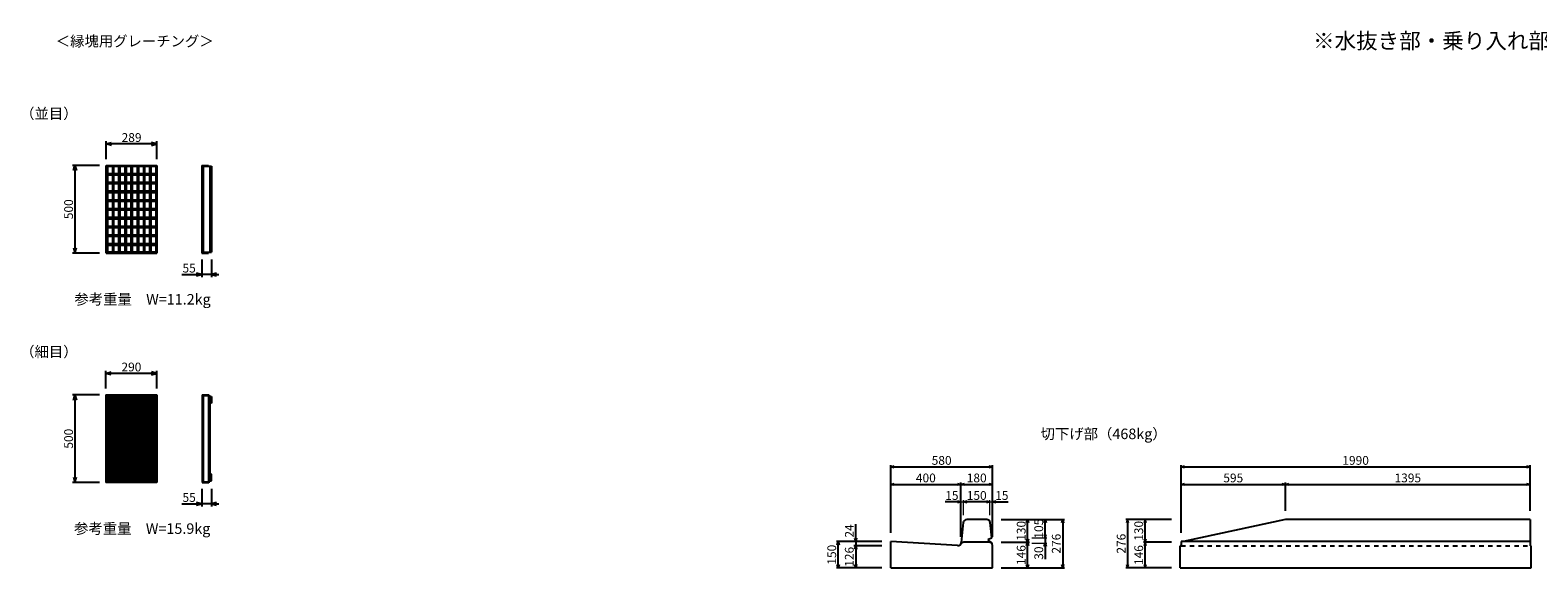
# Model space of a CAD drawing. Extents: x 0 to 25200, y 0 to 17820.
# Drawn here: x 9226 to 17821, y 8836 to 11902 of the extents above; entities that cross this region are included whole.
import ezdxf
from ezdxf.enums import TextEntityAlignment as Align

# ---------------------------------------------------------------- set-up
doc = ezdxf.new("R2010")
doc.units = 0
doc.header["$LTSCALE"] = 20
doc.header["$MEASUREMENT"] = 0
doc.linetypes.add('DASHED1', pattern=[2.5, 1.25, -1.25])
for name, color, linetype in [('DIM', 7, 'CONTINUOUS'), ('HATCH', 6, 'CONTINUOUS'), ('OUTLINE', 3, 'CONTINUOUS'), ('OUTLINE2', 4, 'CONTINUOUS'), ('TXT', 7, 'CONTINUOUS')]:
    doc.layers.add(name, color=color, linetype=linetype)

msp = doc.modelspace()

# ---------------------------------------------------------------- linework, layer by layer
at = {"layer": 'DIM', "linetype": 'Continuous'}
for p, q in [((9659.4, 11167), (9659.4, 11268.6)), ((9659.4, 11253.6), (9689.4, 11261.6)), ((9948.4, 11253.6), (9918.4, 11261.6)), ((9948.4, 11167), (9948.4, 11268.6)), ((9689.4, 11245.5), (9659.4, 11253.6)), ((9948.4, 11253.6), (9659.4, 11253.6)), ((9918.4, 11245.5), (9948.4, 11253.6)), ((9621.4, 11131.2), (9466.4, 11131.2)), ((9473.4, 11101.2), (9481.4, 11131.2)), ((9481.4, 11131.2), (9489.4, 11101.2)), ((9481.4, 11131.2), (9481.4, 10631.2)), ((9473.4, 10661.2), (9481.4, 10631.2)), ((9481.4, 10631.2), (9489.4, 10661.2)), ((9621.4, 10631.2), (9466.4, 10631.2)), ((10203.8, 10595.5), (10203.8, 10493.9)), ((10258.8, 10595.5), (10258.8, 10493.9)), ((10091.2, 10508.9), (10203.8, 10508.9)), ((10203.8, 10508.9), (10173.8, 10517)), ((10173.8, 10500.9), (10203.8, 10508.9)), ((10258.8, 10508.9), (10203.8, 10508.9)), ((10288.8, 10517), (10258.8, 10508.9)), ((10258.8, 10508.9), (10288.8, 10500.9)), ((10258.8, 10508.9), (10302.3, 10508.9)), ((9657.9, 9858.4), (9657.9, 9960)), ((9657.9, 9945), (9687.9, 9953.1)), ((9687.9, 9937), (9657.9, 9945)), ((9947.9, 9945), (9657.9, 9945)), ((9947.9, 9945), (9917.9, 9953.1)), ((9917.9, 9937), (9947.9, 9945)), ((9947.9, 9858.4), (9947.9, 9960)), ((9621.4, 9823.2), (9466.4, 9823.2)), ((9473.4, 9793.2), (9481.4, 9823.2)), ((9481.4, 9823.2), (9489.4, 9793.2)), ((9481.4, 9823.2), (9481.4, 9323.2)), ((14131.9, 9036.3), (14131.9, 9422.5)), ((14131.9, 9412.5), (14151.9, 9417.8)), ((14131.9, 9412.5), (14711.9, 9412.5)), ((14151.9, 9407.1), (14131.9, 9412.5)), ((14691.9, 9417.8), (14711.9, 9412.5)), ((14711.9, 9412.5), (14691.9, 9407.1)), ((14711.9, 9012.3), (14711.9, 9422.5)), ((15786.9, 9036.3), (15786.9, 9422.5)), ((15786.9, 9412.5), (15806.9, 9417.8)), ((15786.9, 9412.5), (17776.9, 9412.5)), ((15806.9, 9407.1), (15786.9, 9412.5)), ((17756.9, 9417.8), (17776.9, 9412.5)), ((17776.9, 9412.5), (17756.9, 9407.1)), ((17776.9, 9162.3), (17776.9, 9422.5)), ((9621.4, 9323.2), (9466.4, 9323.2)), ((9473.4, 9353.2), (9481.4, 9323.2)), ((9481.4, 9323.2), (9489.4, 9353.2)), ((10203.8, 9287.5), (10203.8, 9185.9)), ((10258.8, 9287.5), (10258.8, 9185.9)), ((14131.9, 9312.5), (14151.9, 9317.8)), ((14131.9, 9312.5), (14531.9, 9312.5)), ((14151.9, 9307.1), (14131.9, 9312.5)), ((14511.9, 9317.8), (14531.9, 9312.5)), ((14531.9, 9312.5), (14511.9, 9307.1)), ((14531.9, 9012.3), (14531.9, 9322.5)), ((14531.9, 9312.5), (14551.9, 9317.8)), ((14531.9, 9312.5), (14711.9, 9312.5)), ((14551.9, 9307.1), (14531.9, 9312.5)), ((14691.9, 9317.8), (14711.9, 9312.5)), ((14711.9, 9312.5), (14691.9, 9307.1)), ((15786.9, 9312.5), (15806.9, 9317.8)), ((15786.9, 9312.5), (16381.9, 9312.5)), ((15806.9, 9307.1), (15786.9, 9312.5)), ((16361.9, 9317.8), (16381.9, 9312.5)), ((16381.9, 9312.5), (16361.9, 9307.1)), ((16381.9, 9162.3), (16381.9, 9322.5)), ((16381.9, 9312.5), (16401.9, 9317.8)), ((16381.9, 9312.5), (17776.9, 9312.5)), ((16401.9, 9307.1), (16381.9, 9312.5)), ((17756.9, 9317.8), (17776.9, 9312.5)), ((17776.9, 9312.5), (17756.9, 9307.1)), ((10091.2, 9200.9), (10203.8, 9200.9)), ((10203.8, 9200.9), (10173.8, 9208.9)), ((10173.8, 9192.9), (10203.8, 9200.9)), ((10258.8, 9200.9), (10203.8, 9200.9)), ((10288.8, 9208.9), (10258.8, 9200.9)), ((10258.8, 9200.9), (10288.8, 9192.9)), ((10258.8, 9200.9), (10302.3, 9200.9)), ((14761.9, 9112.3), (15121.9, 9112.3)), ((14906.5, 9092.3), (14911.9, 9112.3)), ((14911.9, 8982.3), (14911.9, 9112.3)), ((14911.9, 9112.3), (14917.3, 9092.3)), ((15106.5, 9092.3), (15111.9, 9112.3)), ((15111.9, 9112.3), (15111.9, 8836.3)), ((15111.9, 9112.3), (15117.3, 9092.3)), ((15731.9, 9112.3), (15471.9, 9112.3)), ((15481.9, 9112.3), (15476.5, 9092.3)), ((15481.9, 9112.3), (15481.9, 8836.3)), ((15487.3, 9092.3), (15481.9, 9112.3)), ((15581.9, 9112.3), (15576.5, 9092.3)), ((15581.9, 8982.3), (15581.9, 9112.3)), ((15587.3, 9092.3), (15581.9, 9112.3)), ((13931.9, 8986.3), (13931.9, 9084.6)), ((14081.9, 8986.3), (13821.9, 8986.3)), ((13826.5, 8966.3), (13831.9, 8986.3)), ((13831.9, 8836.3), (13831.9, 8986.3)), ((13831.9, 8986.3), (13837.3, 8966.3)), ((14081.9, 8962.3), (13921.9, 8962.3)), ((13931.9, 8986.3), (13926.5, 9006.3)), ((13926.5, 8942.3), (13931.9, 8962.3)), ((13937.3, 9006.3), (13931.9, 8986.3)), ((13931.9, 8986.3), (13931.9, 8962.3)), ((13931.9, 8962.3), (13931.9, 8836.3)), ((13931.9, 8962.3), (13937.3, 8942.3)), ((14761.9, 8982.3), (14921.9, 8982.3)), ((14911.9, 8982.3), (14906.5, 9002.3)), ((14906.5, 8962.3), (14911.9, 8982.3)), ((14917.3, 9002.3), (14911.9, 8982.3)), ((14911.9, 8836.3), (14911.9, 8982.3)), ((14911.9, 8982.3), (14917.3, 8962.3)), ((15011.9, 9007.3), (15011.9, 8977.3)), ((15731.9, 8982.3), (15571.9, 8982.3)), ((15576.5, 9002.3), (15581.9, 8982.3)), ((15581.9, 8982.3), (15576.5, 8962.3)), ((15581.9, 8982.3), (15587.3, 9002.3)), ((15581.9, 8836.3), (15581.9, 8982.3)), ((15587.3, 8962.3), (15581.9, 8982.3)), ((13831.9, 8836.3), (13826.5, 8856.3)), ((13837.3, 8856.3), (13831.9, 8836.3)), ((13931.9, 8836.3), (13926.5, 8856.3)), ((13937.3, 8856.3), (13931.9, 8836.3)), ((14911.9, 8836.3), (14906.5, 8856.3)), ((14917.3, 8856.3), (14911.9, 8836.3)), ((15111.9, 8836.3), (15106.5, 8856.3)), ((15117.3, 8856.3), (15111.9, 8836.3)), ((15476.5, 8856.3), (15481.9, 8836.3)), ((15481.9, 8836.3), (15487.3, 8856.3)), ((15576.5, 8856.3), (15581.9, 8836.3)), ((15581.9, 8836.3), (15587.3, 8856.3)), ((14081.9, 8836.3), (13821.9, 8836.3)), ((14761.9, 8836.3), (15121.9, 8836.3)), ((15731.9, 8836.3), (15471.9, 8836.3))]:
    msp.add_line(p, q, dxfattribs=at)
at = {"layer": 'DIM', "linetype": 'Continuous', "lineweight": -2}
for p, q in [((14531.9, 9212.5), (14441.9, 9212.5)), ((14511.9, 9217.8), (14531.9, 9212.5)), ((14531.9, 9212.5), (14511.9, 9207.1)), ((14546.9, 9212.5), (14566.9, 9217.8)), ((14566.9, 9207.1), (14546.9, 9212.5)), ((14696.9, 9212.5), (14546.9, 9212.5)), ((14676.9, 9217.8), (14696.9, 9212.5)), ((14696.9, 9212.5), (14676.9, 9207.1)), ((14711.9, 9212.5), (14731.9, 9217.8)), ((14731.9, 9207.1), (14711.9, 9212.5)), ((14711.9, 9212.5), (14801.9, 9212.5)), ((15006.5, 9092.3), (15011.9, 9112.3)), ((15011.9, 9112.3), (15017.3, 9092.3)), ((15011.9, 9007.3), (15011.9, 9112.3)), ((15006.5, 9027.3), (15011.9, 9007.3)), ((15011.9, 9007.3), (15017.3, 9027.3)), ((15006.5, 8957.3), (15011.9, 8977.3)), ((15011.9, 8977.3), (15011.9, 8886.4)), ((15011.9, 8977.3), (15017.3, 8957.3))]:
    msp.add_line(p, q, dxfattribs=at)
at = {"layer": 'DIM', "linetype": 'Continuous', "lineweight": 13}
for p, q in [((14531.9, 9212.5), (14546.9, 9212.5)), ((14546.9, 9137.3), (14546.9, 9222.5)), ((14696.9, 9137.3), (14696.9, 9222.5)), ((14696.9, 9212.5), (14711.9, 9212.5)), ((14936.9, 9007.3), (15021.9, 9007.3)), ((14936.9, 8977.3), (15021.9, 8977.3))]:
    msp.add_line(p, q, dxfattribs=at)
at = {"layer": 'HATCH', "color": 6, "linetype": 'Continuous'}
for p, q in [((9659.4, 11131.2), (9948.4, 11131.2)), ((9659.4, 10631.2), (9659.4, 11131.2)), ((9659.4, 11126.7), (9948.4, 11126.7)), ((9666.4, 11126.7), (9666.4, 11085.2)), ((9694.7, 11126.7), (9694.7, 11085.2)), ((9701.7, 11126.7), (9701.7, 11085.2)), ((9730, 11126.7), (9730, 11085.2)), ((9737, 11126.7), (9737, 11085.2)), ((9765.3, 11126.7), (9765.3, 11085.2)), ((9772.3, 11126.7), (9772.3, 11085.2)), ((9800.6, 11126.7), (9800.6, 11085.2)), ((9807.6, 11126.7), (9807.6, 11085.2)), ((9835.9, 11126.7), (9835.9, 11085.2)), ((9842.9, 11126.7), (9842.9, 11085.2)), ((9871.2, 11126.7), (9871.2, 11085.2)), ((9878.2, 11126.7), (9878.2, 11085.2)), ((9906.5, 11126.7), (9906.5, 11085.2)), ((9913.5, 11126.7), (9913.5, 11085.2)), ((9941.4, 11126.7), (9941.4, 11085.2)), ((9948.4, 11131.2), (9948.4, 10631.2)), ((10203.8, 11131.2), (10203.8, 10631.2)), ((10203.8, 11131.2), (10241.8, 11131.2)), ((10203.8, 11126.7), (10258.8, 11126.7)), ((10211.8, 11126.7), (10211.8, 10635.7)), ((10241.8, 11131.2), (10241.8, 11126.7)), ((10250.8, 11126.7), (10250.8, 10635.7)), ((10258.8, 11126.7), (10258.8, 10635.7)), ((9659.4, 11085.2), (9948.4, 11085.2)), ((9659.4, 11077.2), (9948.4, 11077.2)), ((9659.4, 11035.2), (9948.4, 11035.2)), ((9659.4, 11027.2), (9948.4, 11027.2)), ((9666.4, 11077.2), (9666.4, 11035.2)), ((9666.4, 11027.2), (9666.4, 10985.2)), ((9694.7, 11077.2), (9694.7, 11035.2)), ((9694.7, 11027.2), (9694.7, 10985.2)), ((9701.7, 11077.2), (9701.7, 11035.2)), ((9701.7, 11027.2), (9701.7, 10985.2)), ((9730, 11077.2), (9730, 11035.2)), ((9730, 11027.2), (9730, 10985.2)), ((9737, 11077.2), (9737, 11035.2)), ((9737, 11027.2), (9737, 10985.2)), ((9765.3, 11077.2), (9765.3, 11035.2)), ((9765.3, 11027.2), (9765.3, 10985.2)), ((9772.3, 11077.2), (9772.3, 11035.2)), ((9772.3, 11027.2), (9772.3, 10985.2)), ((9800.6, 11077.2), (9800.6, 11035.2)), ((9800.6, 11027.2), (9800.6, 10985.2)), ((9807.6, 11077.2), (9807.6, 11035.2)), ((9807.6, 11027.2), (9807.6, 10985.2)), ((9835.9, 11077.2), (9835.9, 11035.2)), ((9835.9, 11027.2), (9835.9, 10985.2)), ((9842.9, 11077.2), (9842.9, 11035.2)), ((9842.9, 11027.2), (9842.9, 10985.2)), ((9871.2, 11077.2), (9871.2, 11035.2)), ((9871.2, 11027.2), (9871.2, 10985.2)), ((9878.2, 11077.2), (9878.2, 11035.2)), ((9878.2, 11027.2), (9878.2, 10985.2)), ((9906.5, 11077.2), (9906.5, 11035.2)), ((9906.5, 11027.2), (9906.5, 10985.2)), ((9913.5, 11077.2), (9913.5, 11035.2)), ((9913.5, 11027.2), (9913.5, 10985.2)), ((9941.4, 11077.2), (9941.4, 11035.2)), ((9941.4, 11027.2), (9941.4, 10985.2)), ((9659.4, 10985.2), (9948.4, 10985.2)), ((9659.4, 10977.2), (9948.4, 10977.2)), ((9659.4, 10935.2), (9948.4, 10935.2)), ((9659.4, 10927.2), (9948.4, 10927.2)), ((9666.4, 10977.2), (9666.4, 10935.2)), ((9666.4, 10927.2), (9666.4, 10885.2)), ((9694.7, 10977.2), (9694.7, 10935.2)), ((9694.7, 10927.2), (9694.7, 10885.2)), ((9701.7, 10977.2), (9701.7, 10935.2)), ((9701.7, 10927.2), (9701.7, 10885.2)), ((9730, 10977.2), (9730, 10935.2)), ((9730, 10927.2), (9730, 10885.2)), ((9737, 10977.2), (9737, 10935.2)), ((9737, 10927.2), (9737, 10885.2)), ((9765.3, 10977.2), (9765.3, 10935.2)), ((9765.3, 10927.2), (9765.3, 10885.2)), ((9772.3, 10977.2), (9772.3, 10935.2)), ((9772.3, 10927.2), (9772.3, 10885.2)), ((9800.6, 10977.2), (9800.6, 10935.2)), ((9800.6, 10927.2), (9800.6, 10885.2)), ((9807.6, 10977.2), (9807.6, 10935.2)), ((9807.6, 10927.2), (9807.6, 10885.2)), ((9835.9, 10977.2), (9835.9, 10935.2)), ((9835.9, 10927.2), (9835.9, 10885.2)), ((9842.9, 10977.2), (9842.9, 10935.2)), ((9842.9, 10927.2), (9842.9, 10885.2)), ((9871.2, 10977.2), (9871.2, 10935.2)), ((9871.2, 10927.2), (9871.2, 10885.2)), ((9878.2, 10977.2), (9878.2, 10935.2)), ((9878.2, 10927.2), (9878.2, 10885.2)), ((9906.5, 10977.2), (9906.5, 10935.2)), ((9906.5, 10927.2), (9906.5, 10885.2)), ((9913.5, 10977.2), (9913.5, 10935.2)), ((9913.5, 10927.2), (9913.5, 10885.2)), ((9941.4, 10977.2), (9941.4, 10935.2)), ((9941.4, 10927.2), (9941.4, 10885.2)), ((9659.4, 10885.2), (9948.4, 10885.2)), ((9659.4, 10877.2), (9948.4, 10877.2)), ((9659.4, 10835.2), (9948.4, 10835.2)), ((9666.4, 10877.2), (9666.4, 10835.2)), ((9694.7, 10877.2), (9694.7, 10835.2)), ((9701.7, 10877.2), (9701.7, 10835.2)), ((9730, 10877.2), (9730, 10835.2)), ((9737, 10877.2), (9737, 10835.2)), ((9765.3, 10877.2), (9765.3, 10835.2)), ((9772.3, 10877.2), (9772.3, 10835.2)), ((9800.6, 10877.2), (9800.6, 10835.2)), ((9807.6, 10877.2), (9807.6, 10835.2)), ((9835.9, 10877.2), (9835.9, 10835.2)), ((9842.9, 10877.2), (9842.9, 10835.2)), ((9871.2, 10877.2), (9871.2, 10835.2)), ((9878.2, 10877.2), (9878.2, 10835.2)), ((9906.5, 10877.2), (9906.5, 10835.2)), ((9913.5, 10877.2), (9913.5, 10835.2)), ((9941.4, 10877.2), (9941.4, 10835.2)), ((9659.4, 10827.2), (9948.4, 10827.2)), ((9659.4, 10785.2), (9948.4, 10785.2)), ((9659.4, 10777.2), (9948.4, 10777.2)), ((9666.4, 10827.2), (9666.4, 10785.2)), ((9666.4, 10777.2), (9666.4, 10735.2)), ((9694.7, 10827.2), (9694.7, 10785.2)), ((9694.7, 10777.2), (9694.7, 10735.2)), ((9701.7, 10827.2), (9701.7, 10785.2)), ((9701.7, 10777.2), (9701.7, 10735.2)), ((9730, 10827.2), (9730, 10785.2)), ((9730, 10777.2), (9730, 10735.2)), ((9737, 10827.2), (9737, 10785.2)), ((9737, 10777.2), (9737, 10735.2)), ((9765.3, 10827.2), (9765.3, 10785.2)), ((9765.3, 10777.2), (9765.3, 10735.2)), ((9772.3, 10827.2), (9772.3, 10785.2)), ((9772.3, 10777.2), (9772.3, 10735.2)), ((9800.6, 10827.2), (9800.6, 10785.2)), ((9800.6, 10777.2), (9800.6, 10735.2)), ((9807.6, 10827.2), (9807.6, 10785.2)), ((9807.6, 10777.2), (9807.6, 10735.2)), ((9835.9, 10827.2), (9835.9, 10785.2)), ((9835.9, 10777.2), (9835.9, 10735.2)), ((9842.9, 10827.2), (9842.9, 10785.2)), ((9842.9, 10777.2), (9842.9, 10735.2)), ((9871.2, 10827.2), (9871.2, 10785.2)), ((9871.2, 10777.2), (9871.2, 10735.2)), ((9878.2, 10827.2), (9878.2, 10785.2)), ((9878.2, 10777.2), (9878.2, 10735.2)), ((9906.5, 10827.2), (9906.5, 10785.2)), ((9906.5, 10777.2), (9906.5, 10735.2)), ((9913.5, 10827.2), (9913.5, 10785.2)), ((9913.5, 10777.2), (9913.5, 10735.2)), ((9941.4, 10827.2), (9941.4, 10785.2)), ((9941.4, 10777.2), (9941.4, 10735.2)), ((9659.4, 10735.2), (9948.4, 10735.2)), ((9659.4, 10727.2), (9948.4, 10727.2)), ((9659.4, 10685.2), (9948.4, 10685.2)), ((9659.4, 10677.2), (9948.4, 10677.2)), ((9666.4, 10727.2), (9666.4, 10685.2)), ((9666.4, 10677.2), (9666.4, 10635.7)), ((9694.7, 10727.2), (9694.7, 10685.2)), ((9694.7, 10677.2), (9694.7, 10635.7)), ((9701.7, 10727.2), (9701.7, 10685.2)), ((9701.7, 10677.2), (9701.7, 10635.7)), ((9730, 10727.2), (9730, 10685.2)), ((9730, 10677.2), (9730, 10635.7)), ((9737, 10727.2), (9737, 10685.2)), ((9737, 10677.2), (9737, 10635.7)), ((9765.3, 10727.2), (9765.3, 10685.2)), ((9765.3, 10677.2), (9765.3, 10635.7)), ((9772.3, 10727.2), (9772.3, 10685.2)), ((9772.3, 10677.2), (9772.3, 10635.7)), ((9800.6, 10727.2), (9800.6, 10685.2)), ((9800.6, 10677.2), (9800.6, 10635.7)), ((9807.6, 10727.2), (9807.6, 10685.2)), ((9807.6, 10677.2), (9807.6, 10635.7)), ((9835.9, 10727.2), (9835.9, 10685.2)), ((9835.9, 10677.2), (9835.9, 10635.7)), ((9842.9, 10727.2), (9842.9, 10685.2)), ((9842.9, 10677.2), (9842.9, 10635.7)), ((9871.2, 10727.2), (9871.2, 10685.2)), ((9871.2, 10677.2), (9871.2, 10635.7)), ((9878.2, 10727.2), (9878.2, 10685.2)), ((9878.2, 10677.2), (9878.2, 10635.7)), ((9906.5, 10727.2), (9906.5, 10685.2)), ((9906.5, 10677.2), (9906.5, 10635.7)), ((9913.5, 10727.2), (9913.5, 10685.2)), ((9913.5, 10677.2), (9913.5, 10635.7)), ((9941.4, 10727.2), (9941.4, 10685.2)), ((9941.4, 10677.2), (9941.4, 10635.7)), ((9948.4, 10635.7), (9659.4, 10635.7)), ((9659.4, 10631.2), (9948.4, 10631.2)), ((10203.8, 10635.7), (10258.8, 10635.7)), ((10203.8, 10631.2), (10241.8, 10631.2)), ((10241.8, 10631.2), (10241.8, 10635.7)), ((9657.9, 9823.2), (9947.9, 9823.2)), ((9657.9, 9823.2), (9657.9, 9323.2)), ((9657.9, 9818.7), (9947.9, 9818.7)), ((9662.9, 9818.7), (9662.9, 9776.2)), ((9672.9, 9818.7), (9672.9, 9776.2)), ((9677.9, 9818.7), (9677.9, 9776.2)), ((9687.9, 9818.7), (9687.9, 9776.2)), ((9692.9, 9818.7), (9692.9, 9776.2)), ((9702.9, 9818.7), (9702.9, 9776.2)), ((9707.9, 9818.7), (9707.9, 9776.2)), ((9717.9, 9818.7), (9717.9, 9776.2)), ((9722.9, 9818.7), (9722.9, 9776.2)), ((9732.9, 9818.7), (9732.9, 9776.2)), ((9737.9, 9818.7), (9737.9, 9776.2)), ((9747.9, 9818.7), (9747.9, 9776.2)), ((9752.9, 9818.7), (9752.9, 9776.2)), ((9762.9, 9818.7), (9762.9, 9776.2)), ((9767.9, 9818.7), (9767.9, 9776.2)), ((9777.9, 9818.7), (9777.9, 9776.2)), ((9782.9, 9818.7), (9782.9, 9776.2)), ((9792.9, 9818.7), (9792.9, 9776.2)), ((9797.9, 9818.7), (9797.9, 9776.2)), ((9807.9, 9818.7), (9807.9, 9776.2)), ((9812.9, 9818.7), (9812.9, 9776.2)), ((9822.9, 9818.7), (9822.9, 9776.2)), ((9827.9, 9818.7), (9827.9, 9776.2)), ((9837.9, 9818.7), (9837.9, 9776.2)), ((9842.9, 9818.7), (9842.9, 9776.2)), ((9852.9, 9818.7), (9852.9, 9776.2)), ((9857.9, 9818.7), (9857.9, 9776.2)), ((9867.9, 9818.7), (9867.9, 9776.2)), ((9872.9, 9818.7), (9872.9, 9776.2)), ((9882.9, 9818.7), (9882.9, 9776.2)), ((9887.9, 9818.7), (9887.9, 9776.2)), ((9897.9, 9818.7), (9897.9, 9776.2)), ((9902.9, 9818.7), (9902.9, 9776.2)), ((9912.9, 9818.7), (9912.9, 9776.2)), ((9917.9, 9818.7), (9917.9, 9776.2)), ((9927.9, 9818.7), (9927.9, 9776.2)), ((9932.9, 9818.7), (9932.9, 9776.2)), ((9942.9, 9818.7), (9942.9, 9776.2)), ((9947.9, 9823.2), (9947.9, 9323.2)), ((9947.9, 9818.7), (9947.9, 9776.2)), ((10205.8, 9823.2), (10205.8, 9323.2)), ((10205.8, 9823.2), (10243.8, 9823.2)), ((10205.8, 9818.7), (10249.8, 9818.7)), ((10211.8, 9818.7), (10211.8, 9327.7)), ((10243.8, 9323.2), (10243.8, 9823.2)), ((10249.8, 9818.7), (10249.8, 9327.7)), ((10249.8, 9813.2), (10258.8, 9813.2)), ((10249.8, 9813.2), (10249.8, 9775.2)), ((10258.8, 9813.2), (10258.8, 9775.2)), ((9657.9, 9776.2), (9947.9, 9776.2)), ((9657.9, 9771.7), (9947.9, 9771.7)), ((9662.9, 9771.7), (9662.9, 9676.2)), ((9672.9, 9771.7), (9672.9, 9676.2)), ((9677.9, 9771.7), (9677.9, 9676.2)), ((9687.9, 9771.7), (9687.9, 9676.2)), ((9692.9, 9771.7), (9692.9, 9676.2)), ((9702.9, 9771.7), (9702.9, 9676.2)), ((9707.9, 9771.7), (9707.9, 9676.2)), ((9717.9, 9771.7), (9717.9, 9676.2)), ((9722.9, 9771.7), (9722.9, 9676.2)), ((9732.9, 9771.7), (9732.9, 9676.2)), ((9737.9, 9771.7), (9737.9, 9676.2)), ((9747.9, 9771.7), (9747.9, 9676.2)), ((9752.9, 9771.7), (9752.9, 9676.2)), ((9762.9, 9771.7), (9762.9, 9676.2)), ((9767.9, 9771.7), (9767.9, 9676.2)), ((9777.9, 9771.7), (9777.9, 9676.2)), ((9782.9, 9771.7), (9782.9, 9676.2)), ((9792.9, 9771.7), (9792.9, 9676.2)), ((9797.9, 9771.7), (9797.9, 9676.2)), ((9807.9, 9771.7), (9807.9, 9676.2)), ((9812.9, 9771.7), (9812.9, 9676.2)), ((9822.9, 9771.7), (9822.9, 9676.2)), ((9827.9, 9771.7), (9827.9, 9676.2)), ((9837.9, 9771.7), (9837.9, 9676.2)), ((9842.9, 9771.7), (9842.9, 9676.2)), ((9852.9, 9771.7), (9852.9, 9676.2)), ((9857.9, 9771.7), (9857.9, 9676.2)), ((9867.9, 9771.7), (9867.9, 9676.2)), ((9872.9, 9771.7), (9872.9, 9676.2)), ((9882.9, 9771.7), (9882.9, 9676.2)), ((9887.9, 9771.7), (9887.9, 9676.2)), ((9897.9, 9771.7), (9897.9, 9676.2)), ((9902.9, 9771.7), (9902.9, 9676.2)), ((9912.9, 9771.7), (9912.9, 9676.2)), ((9917.9, 9771.7), (9917.9, 9676.2)), ((9927.9, 9771.7), (9927.9, 9676.2)), ((9932.9, 9771.7), (9932.9, 9676.2)), ((9942.9, 9771.7), (9942.9, 9676.2)), ((9947.9, 9771.7), (9947.9, 9676.2)), ((10258.8, 9775.2), (10249.8, 9775.2)), ((9657.9, 9676.2), (9947.9, 9676.2)), ((9657.9, 9671.7), (9947.9, 9671.7)), ((9662.9, 9671.7), (9662.9, 9576.2)), ((9672.9, 9671.7), (9672.9, 9576.2)), ((9677.9, 9671.7), (9677.9, 9576.2)), ((9687.9, 9671.7), (9687.9, 9576.2)), ((9692.9, 9671.7), (9692.9, 9576.2)), ((9702.9, 9671.7), (9702.9, 9576.2)), ((9707.9, 9671.7), (9707.9, 9576.2)), ((9717.9, 9671.7), (9717.9, 9576.2)), ((9722.9, 9671.7), (9722.9, 9576.2)), ((9732.9, 9671.7), (9732.9, 9576.2)), ((9737.9, 9671.7), (9737.9, 9576.2)), ((9747.9, 9671.7), (9747.9, 9576.2)), ((9752.9, 9671.7), (9752.9, 9576.2)), ((9762.9, 9671.7), (9762.9, 9576.2)), ((9767.9, 9671.7), (9767.9, 9576.2)), ((9777.9, 9671.7), (9777.9, 9576.2)), ((9782.9, 9671.7), (9782.9, 9576.2)), ((9792.9, 9671.7), (9792.9, 9576.2)), ((9797.9, 9671.7), (9797.9, 9576.2)), ((9807.9, 9671.7), (9807.9, 9576.2)), ((9812.9, 9671.7), (9812.9, 9576.2)), ((9822.9, 9671.7), (9822.9, 9576.2)), ((9827.9, 9671.7), (9827.9, 9576.2)), ((9837.9, 9671.7), (9837.9, 9576.2)), ((9842.9, 9671.7), (9842.9, 9576.2)), ((9852.9, 9671.7), (9852.9, 9576.2)), ((9857.9, 9671.7), (9857.9, 9576.2)), ((9867.9, 9671.7), (9867.9, 9576.2)), ((9872.9, 9671.7), (9872.9, 9576.2)), ((9882.9, 9671.7), (9882.9, 9576.2)), ((9887.9, 9671.7), (9887.9, 9576.2)), ((9897.9, 9671.7), (9897.9, 9576.2)), ((9902.9, 9671.7), (9902.9, 9576.2)), ((9912.9, 9671.7), (9912.9, 9576.2)), ((9917.9, 9671.7), (9917.9, 9576.2)), ((9927.9, 9671.7), (9927.9, 9576.2)), ((9932.9, 9671.7), (9932.9, 9576.2)), ((9942.9, 9671.7), (9942.9, 9576.2)), ((9947.9, 9671.7), (9947.9, 9576.2)), ((9657.9, 9576.2), (9947.9, 9576.2)), ((9657.9, 9571.7), (9947.9, 9571.7)), ((9662.9, 9571.7), (9662.9, 9476.2)), ((9672.9, 9571.7), (9672.9, 9476.2)), ((9677.9, 9571.7), (9677.9, 9476.2)), ((9687.9, 9571.7), (9687.9, 9476.2)), ((9692.9, 9571.7), (9692.9, 9476.2)), ((9702.9, 9571.7), (9702.9, 9476.2)), ((9707.9, 9571.7), (9707.9, 9476.2)), ((9717.9, 9571.7), (9717.9, 9476.2)), ((9722.9, 9571.7), (9722.9, 9476.2)), ((9732.9, 9571.7), (9732.9, 9476.2)), ((9737.9, 9571.7), (9737.9, 9476.2)), ((9747.9, 9571.7), (9747.9, 9476.2)), ((9752.9, 9571.7), (9752.9, 9476.2)), ((9762.9, 9571.7), (9762.9, 9476.2)), ((9767.9, 9571.7), (9767.9, 9476.2)), ((9777.9, 9571.7), (9777.9, 9476.2)), ((9782.9, 9571.7), (9782.9, 9476.2)), ((9792.9, 9571.7), (9792.9, 9476.2)), ((9797.9, 9571.7), (9797.9, 9476.2)), ((9807.9, 9571.7), (9807.9, 9476.2)), ((9812.9, 9571.7), (9812.9, 9476.2)), ((9822.9, 9571.7), (9822.9, 9476.2)), ((9827.9, 9571.7), (9827.9, 9476.2)), ((9837.9, 9571.7), (9837.9, 9476.2)), ((9842.9, 9571.7), (9842.9, 9476.2)), ((9852.9, 9571.7), (9852.9, 9476.2)), ((9857.9, 9571.7), (9857.9, 9476.2)), ((9867.9, 9571.7), (9867.9, 9476.2)), ((9872.9, 9571.7), (9872.9, 9476.2)), ((9882.9, 9571.7), (9882.9, 9476.2)), ((9887.9, 9571.7), (9887.9, 9476.2)), ((9897.9, 9571.7), (9897.9, 9476.2)), ((9902.9, 9571.7), (9902.9, 9476.2)), ((9912.9, 9571.7), (9912.9, 9476.2)), ((9917.9, 9571.7), (9917.9, 9476.2)), ((9927.9, 9571.7), (9927.9, 9476.2)), ((9932.9, 9571.7), (9932.9, 9476.2)), ((9942.9, 9571.7), (9942.9, 9476.2)), ((9947.9, 9571.7), (9947.9, 9476.2)), ((9657.9, 9476.2), (9947.9, 9476.2)), ((9657.9, 9471.7), (9947.9, 9471.7)), ((9662.9, 9471.7), (9662.9, 9376.2)), ((9672.9, 9471.7), (9672.9, 9376.2)), ((9677.9, 9471.7), (9677.9, 9376.2)), ((9687.9, 9471.7), (9687.9, 9376.2)), ((9692.9, 9471.7), (9692.9, 9376.2)), ((9702.9, 9471.7), (9702.9, 9376.2)), ((9707.9, 9471.7), (9707.9, 9376.2)), ((9717.9, 9471.7), (9717.9, 9376.2)), ((9722.9, 9471.7), (9722.9, 9376.2)), ((9732.9, 9471.7), (9732.9, 9376.2)), ((9737.9, 9471.7), (9737.9, 9376.2)), ((9747.9, 9471.7), (9747.9, 9376.2)), ((9752.9, 9471.7), (9752.9, 9376.2)), ((9762.9, 9471.7), (9762.9, 9376.2)), ((9767.9, 9471.7), (9767.9, 9376.2)), ((9777.9, 9471.7), (9777.9, 9376.2)), ((9782.9, 9471.7), (9782.9, 9376.2)), ((9792.9, 9471.7), (9792.9, 9376.2)), ((9797.9, 9471.7), (9797.9, 9376.2)), ((9807.9, 9471.7), (9807.9, 9376.2)), ((9812.9, 9471.7), (9812.9, 9376.2)), ((9822.9, 9471.7), (9822.9, 9376.2)), ((9827.9, 9471.7), (9827.9, 9376.2)), ((9837.9, 9471.7), (9837.9, 9376.2)), ((9842.9, 9471.7), (9842.9, 9376.2)), ((9852.9, 9471.7), (9852.9, 9376.2)), ((9857.9, 9471.7), (9857.9, 9376.2)), ((9867.9, 9471.7), (9867.9, 9376.2)), ((9872.9, 9471.7), (9872.9, 9376.2)), ((9882.9, 9471.7), (9882.9, 9376.2)), ((9887.9, 9471.7), (9887.9, 9376.2)), ((9897.9, 9471.7), (9897.9, 9376.2)), ((9902.9, 9471.7), (9902.9, 9376.2)), ((9912.9, 9471.7), (9912.9, 9376.2)), ((9917.9, 9471.7), (9917.9, 9376.2)), ((9927.9, 9471.7), (9927.9, 9376.2)), ((9932.9, 9471.7), (9932.9, 9376.2)), ((9942.9, 9471.7), (9942.9, 9376.2)), ((9947.9, 9471.7), (9947.9, 9376.2)), ((9657.9, 9376.2), (9947.9, 9376.2)), ((9657.9, 9371.7), (9947.9, 9371.7)), ((9662.9, 9371.7), (9662.9, 9327.7)), ((9672.9, 9371.7), (9672.9, 9327.7)), ((9677.9, 9371.7), (9677.9, 9327.7)), ((9687.9, 9371.7), (9687.9, 9327.7)), ((9692.9, 9371.7), (9692.9, 9327.7)), ((9702.9, 9371.7), (9702.9, 9327.7)), ((9707.9, 9371.7), (9707.9, 9327.7)), ((9717.9, 9371.7), (9717.9, 9327.7)), ((9722.9, 9371.7), (9722.9, 9327.7)), ((9732.9, 9371.7), (9732.9, 9327.7)), ((9737.9, 9371.7), (9737.9, 9327.7)), ((9747.9, 9371.7), (9747.9, 9327.7)), ((9752.9, 9371.7), (9752.9, 9327.7)), ((9762.9, 9371.7), (9762.9, 9327.7)), ((9767.9, 9371.7), (9767.9, 9327.7)), ((9777.9, 9371.7), (9777.9, 9327.7)), ((9782.9, 9371.7), (9782.9, 9327.7)), ((9792.9, 9371.7), (9792.9, 9327.7)), ((9797.9, 9371.7), (9797.9, 9327.7)), ((9807.9, 9371.7), (9807.9, 9327.7)), ((9812.9, 9371.7), (9812.9, 9327.7)), ((9822.9, 9371.7), (9822.9, 9327.7)), ((9827.9, 9371.7), (9827.9, 9327.7)), ((9837.9, 9371.7), (9837.9, 9327.7)), ((9842.9, 9371.7), (9842.9, 9327.7)), ((9852.9, 9371.7), (9852.9, 9327.7)), ((9857.9, 9371.7), (9857.9, 9327.7)), ((9867.9, 9371.7), (9867.9, 9327.7)), ((9872.9, 9371.7), (9872.9, 9327.7)), ((9882.9, 9371.7), (9882.9, 9327.7)), ((9887.9, 9371.7), (9887.9, 9327.7)), ((9897.9, 9371.7), (9897.9, 9327.7)), ((9902.9, 9371.7), (9902.9, 9327.7)), ((9912.9, 9371.7), (9912.9, 9327.7)), ((9917.9, 9371.7), (9917.9, 9327.7)), ((9927.9, 9371.7), (9927.9, 9327.7)), ((9932.9, 9371.7), (9932.9, 9327.7)), ((9942.9, 9371.7), (9942.9, 9327.7)), ((9947.9, 9371.7), (9947.9, 9327.7)), ((10258.8, 9371.2), (10249.8, 9371.2)), ((10249.8, 9333.2), (10249.8, 9371.2)), ((10258.8, 9333.2), (10258.8, 9371.2)), ((9947.9, 9327.7), (9657.9, 9327.7)), ((9947.9, 9323.2), (9657.9, 9323.2)), ((10205.8, 9327.7), (10249.8, 9327.7)), ((10205.8, 9323.2), (10243.8, 9323.2)), ((10249.8, 9333.2), (10258.8, 9333.2))]:
    msp.add_line(p, q, dxfattribs=at)
at = {"layer": 'OUTLINE', "linetype": 'Continuous'}
for p, q in [((14678.8, 9112.3), (14565, 9112.3)), ((16381.9, 9112.3), (15800.4, 8986.3)), ((17776.9, 9112.3), (16381.9, 9112.3)), ((17776.9, 9112.3), (17776.9, 8961.3)), ((14545.1, 9094.3), (14533.8, 8981.4)), ((14707.4, 9007.3), (14698.7, 9094.3)), ((14512.7, 8963.4), (14131.9, 8986.3)), ((14131.9, 8836.3), (14131.9, 8986.3)), ((14691.8, 8982.3), (14547.9, 8982.3)), ((14688, 9000.3), (14707.4, 9007.3)), ((14688, 9000.3), (14689, 8990.4)), ((14710.4, 8977.4), (14689, 8990.4)), ((14711.9, 8962.3), (14710.4, 8977.4)), ((14711.9, 8836.3), (14711.9, 8962.3)), ((15786.9, 8961.3), (15781.9, 8961.3)), ((15781.9, 8836.3), (15781.9, 8961.3)), ((15786.9, 8986.3), (15786.9, 8961.3)), ((17776.9, 8986.3), (15786.9, 8986.3)), ((17781.9, 8961.3), (17776.9, 8961.3)), ((17781.9, 8836.3), (17781.9, 8961.3)), ((14131.9, 8836.3), (14711.9, 8836.3)), ((15781.9, 8836.3), (17781.9, 8836.3))]:
    msp.add_line(p, q, dxfattribs=at)
for centre, start, end in [((14565, 9092.3), 90, 174.28941), ((14678.8, 9092.3), 5.71059, 90), ((14513.9, 8983.4), 266.56637, 354.28941), ((14547.9, 8962.3), 90, 148.13757), ((14691.8, 8962.3), 5.71059, 90)]:
    msp.add_arc(centre, 20, start, end, dxfattribs=at)
at = {"layer": 'OUTLINE2', "linetype": 'DASHED1'}
msp.add_line((15786.9, 8962.3), (17776.9, 8962.3), dxfattribs=at)

# ---------------------------------------------------------------- texts
at = {"layer": 'DIM', "linetype": 'Continuous'}
for s, p in [('289', (9803.9, 11283.6)), ('55', (10132.2, 10538.9)), ('290', (9802.9, 9975)), ('580', (14421.9, 9442.5)), ('1990', (16781.9, 9442.5)), ('400', (14331.9, 9342.5)), ('180', (14621.9, 9342.5)), ('595', (16084.4, 9342.5)), ('1395', (17079.4, 9342.5)), ('55', (10132.2, 9230.9)), ('15', (14480.3, 9242.3)), ('150', (14621.9, 9242.5)), ('15', (14764.9, 9242.3))]:
    msp.add_text(s, height=50, dxfattribs=at).set_placement(p, align=Align.MIDDLE)
for s, p in [('500', (9451.4, 10881.2)), ('500', (9451.4, 9572.7)), ('105', (14981.9, 9059.8)), ('24', (13902.4, 9046.6)), ('130', (14881.9, 9047.3)), ('276', (15081.9, 8974.3)), ('276', (15451.9, 8974.3)), ('130', (15551.9, 9047.3)), ('150', (13801.9, 8911.3)), ('126', (13901.9, 8899.3)), ('146', (14881.9, 8909.3)), ('30', (14981.9, 8920.4)), ('146', (15551.9, 8909.3))]:
    msp.add_text(s, height=50, rotation=90, dxfattribs=at).set_placement(p, align=Align.MIDDLE)
at = {"layer": 'TXT'}
for s, height, p in [('＜縁塊用グレーチング＞', 60, (9821.9, 11831.8)), ('※水抜き部・乗り入れ部については草防止仕様はございません。', 90, (18319.5, 11829.9)), ('切下げ部（468kg）', 60, (15345.4, 9592.5))]:
    msp.add_text(s, height=height, dxfattribs=at).set_placement(p, align=Align.MIDDLE)
at = {"layer": 'TXT', "linetype": 'Continuous'}
for s, p in [('（並目）', (9332.6, 11426.9)), ('参考重量\u3000W=11.2kg', (9866.5, 10367.7)), ('（細目）', (9332.6, 10068.4)), ('参考重量\u3000W=15.9kg', (9864.5, 9060.2))]:
    msp.add_text(s, height=60, dxfattribs=at).set_placement(p, align=Align.MIDDLE_CENTER)

doc.saveas('drawing.dxf')
